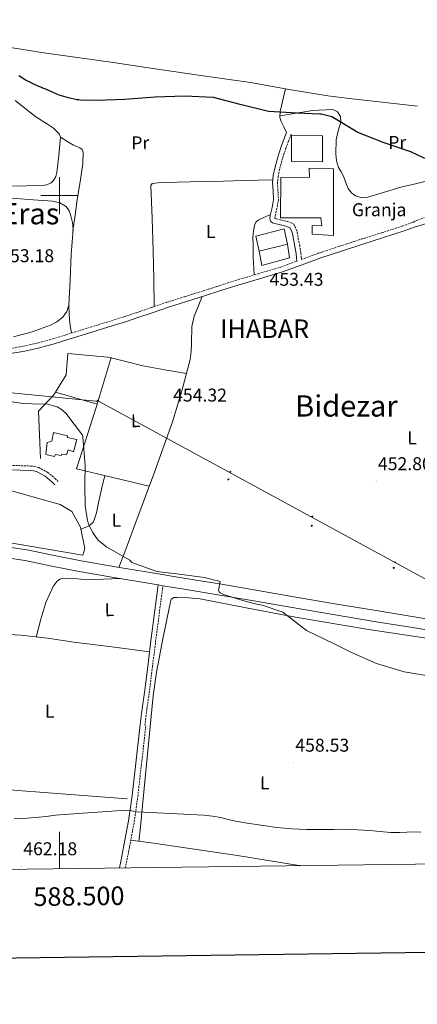
# Model space of a CAD drawing. Units: metres. Extents: x 585805 to 590298, y 4751710 to 4754737.
# Drawn here: x 588478 to 588693, y 4752063 to 4752595 of the extents above; entities that cross this region are included whole.
import ezdxf
from ezdxf.enums import TextEntityAlignment as Align

# ---------------------------------------------------------------- set-up
doc = ezdxf.new("R2010")
doc.units = ezdxf.units.M
doc.header["$MEASUREMENT"] = 0
doc.linetypes.add('TRAZOSX2', pattern=[1.5, 1, -0.5])
for name, color, linetype, lineweight in [('Carátula', 7, 'Continuous', 5), ('Level 15', 1, 'Continuous', 0), ('Level 16', 1, 'Continuous', 0), ('Level 19', 252, 'Continuous', 0), ('Level 20', 19, 'Continuous', 0), ('Level 21', 19, 'Continuous', 0), ('Level 32', 19, 'Continuous', 0), ('Level 33', 5, 'Continuous', 0), ('Level 36', 19, 'Continuous', 40), ('Level 37', 92, 'Continuous', 0), ('Level 4', 36, 'Continuous', 30), ('Level 41', 19, 'Continuous', 0), ('Level 45', 19, 'Continuous', 0), ('Level 5', 36, 'Continuous', 0), ('Level 52', 1, 'Continuous', 13), ('Level 54', 13, 'Continuous', 0), ('Level 61', 19, 'Continuous', 0), ('Level 63', 7, 'Continuous', 0), ('Level 7', 19, 'Continuous', 0)]:
    doc.layers.add(name, color=color, linetype=linetype, lineweight=lineweight)
doc.styles.add('Arial', font='ARIAL.TTF', dxfattribs={"height": 0.2})

# ---------------------------------------------------------------- blocks, each defined once
blk = doc.blocks.new('5PATER')
at = {"layer": 'Carátula', "linetype": 'Continuous', "lineweight": 5}
h = blk.add_hatch(color=250, dxfattribs=at)
edge = h.paths.add_edge_path()
edge.add_ellipse((0, 0), major_axis=(-1.33, -1.34), ratio=0.999422, start_angle=0, end_angle=360)
blk = doc.blocks.new('5PELE')
at = {"layer": 'Carátula', "linetype": 'Continuous', "lineweight": 5}
h = blk.add_hatch(color=9, dxfattribs=at)
edge = h.paths.add_edge_path()
edge.add_arc((0, 0), 2.85, 359.999, 719.999)
at = {"layer": 'Carátula', "color": 252, "linetype": 'Continuous', "lineweight": 5}
blk.add_circle((0, 0, 0), 2.85, dxfattribs=at)
blk = doc.blocks.new('5PTT')
at = {"layer": 'Carátula', "color": 250, "linetype": 'Continuous', "lineweight": 25}
blk.add_circle((0, 0, 0), 2, dxfattribs=at)

msp = doc.modelspace()

# ---------------------------------------------------------------- linework, layer by layer
at = {"layer": 'Level 15', "linetype": 'Continuous', "lineweight": 13}
for points in [[(588625.5, 4752532.51, 455.7), (588642.31, 4752532.39, 455.6), (588642.21, 4752518.32, 455.88), (588625.4, 4752518.44, 455.98), (588625.5, 4752532.51, 455.7)], [(588495.81, 4752367.1, 461.89), (588496.68, 4752371.8, 461.33), (588504.4, 4752370.04, 461.33), (588504.22, 4752369.1, 461.23), (588509.3, 4752368.05, 461.51), (588507.53, 4752361.46, 461.8), (588504.7, 4752362.54, 461.8), (588503.8, 4752359.72, 461.98), (588501.17, 4752360.24, 461.8), (588500.99, 4752359.49, 461.89), (588497.8, 4752360, 461.7), (588497.25, 4752358.87, 459.36), (588492.55, 4752359.92, 459.45), (588493.39, 4752366.5, 459.08), (588495.81, 4752367.1, 461.89)]]:
    msp.add_polyline3d(points, dxfattribs=at)
at = {"layer": 'Level 15', "color": 20, "linetype": 'Continuous', "lineweight": 13}
for points in [[(588641.36, 4752487.93, 456.35), (588619.61, 4752487.98, 457.38), (588619.65, 4752509.73, 457.38), (588635.21, 4752509.97, 457.38), (588634.95, 4752514.84, 457.2), (588648.27, 4752514.48, 455.51), (588648.26, 4752478.47, 456.07), (588636.62, 4752479.23, 455.98), (588636.73, 4752483.92, 456.07), (588641.8, 4752483.62, 456.07), (588641.36, 4752487.93, 456.35)], [(588607.91, 4752469.87, 454.58), (588606.25, 4752478.02, 454.38), (588621.57, 4752482.01, 453.82), (588623.24, 4752473.67, 453.64)], [(588607.91, 4752469.87, 454.58), (588623.24, 4752473.67, 453.64)], [(588623.24, 4752473.67, 453.64), (588624.43, 4752466.29, 453.45), (588609.49, 4752462.13, 454.76), (588607.91, 4752469.87, 454.58)]]:
    msp.add_polyline3d(points, dxfattribs=at)
at = {"layer": 'Level 16', "color": 1, "linetype": 'Continuous', "lineweight": 13, "ltscale": 0.5}
for points in [[(588520.39, 4752387.26, 456.03), (588528.01, 4752412.4, 454.98), (588504.5, 4752414.65, 455.17), (588503.56, 4752403.09, 455.54), (588497.88, 4752393.61, 456.03)], [(588497.88, 4752393.61, 456.03), (588497.02, 4752392.19, 456.1), (588488.58, 4752383.49, 455.73), (588489.71, 4752357.8, 456.1)], [(588520.39, 4752387.26, 456.1), (588497.88, 4752393.61, 455.84)], [(588509.17, 4752352.14, 456.1), (588519.84, 4752385.45, 456.1), (588520.39, 4752387.26, 456.03)]]:
    msp.add_polyline3d(points, dxfattribs=at)
at = {"layer": 'Level 20', "color": 19, "linetype": 'Continuous', "lineweight": 0, "ltscale": 0.5}
for points in [[(588448.74, 4752347.33, 454.89), (588500.36, 4752332.84, 456.31), (588506.75, 4752329.21, 455.01), (588511.35, 4752320.71, 455.38), (588513.76, 4752309.2, 455.57), (588512.7, 4752305.46, 455.76), (588456.3, 4752315.04, 455.57)], [(588509.17, 4752352.14, 455.17), (588548.57, 4752342.93, 454.61)], [(588419.87, 4752134.89, 460.47), (588419.74, 4752137.05, 460.32), (588417.22, 4752181.53, 458.84), (588417.19, 4752182.95, 458.42), (588432.45, 4752181.63, 458.62), (588536.55, 4752173.74, 458.32)]]:
    msp.add_polyline3d(points, dxfattribs=at)
at = {"layer": 'Level 21', "color": 19, "linetype": 'Continuous', "lineweight": 0}
for points in [[(588628.32, 4752464.51, 453.49), (588628.13, 4752466.39, 453.49), (588627.91, 4752468.63, 453.49), (588627.29, 4752472.54, 453.44), (588626.49, 4752476.43, 453.39), (588626.03, 4752479.57, 453.44), (588624.72, 4752482.55, 453.49), (588622.47, 4752483.45, 453.49), (588619.48, 4752484.14, 453.45), (588616.49, 4752484.85, 453.39), (588615.16, 4752485.24, 453.34), (588614.05, 4752486.11, 453.3), (588613.72, 4752487.69, 453.3), (588614, 4752489.28, 453.3), (588614.96, 4752493.56, 453.3), (588615.74, 4752497.87, 453.3), (588615.47, 4752502.43, 453.3), (588615.23, 4752506.99, 453.3), (588615.64, 4752510.93, 453.18), (588616.41, 4752514.83, 452.93), (588618.03, 4752520.8, 452.51), (588619.96, 4752526.62, 452.09), (588621.39, 4752530.37, 451.81), (588622.83, 4752534.11, 451.53)], [(588473.52, 4752414.59, 454.23), (588481.26, 4752415.8, 454.18), (588489.26, 4752417.69, 454.13), (588497.14, 4752419.84, 454.08), (588504.44, 4752422.12, 454.08), (588511.69, 4752424.37, 454.08), (588520.34, 4752427.02, 453.91), (588529, 4752429.68, 453.71), (588535.73, 4752431.81, 453.65), (588542.45, 4752434.01, 453.62), (588550.73, 4752436.86, 453.61), (588558.98, 4752439.67, 453.62), (588568.7, 4752442.72, 453.47), (588578.49, 4752445.76, 453.34), (588587.25, 4752448.6, 453.43), (588595.95, 4752451.43, 453.52), (588608.2, 4752455.05, 453.52), (588620.56, 4752458.73, 453.52), (588630.78, 4752462.45, 453.52), (588640.87, 4752466.16, 453.52), (588652.43, 4752469.99, 453.41), (588664.05, 4752473.78, 453.24), (588675.2, 4752477.29, 453.16), (588686.43, 4752480.86, 453.06), (588692.44, 4752483.14, 452.84), (588701.99, 4752485.94, 452.49)], [(588449.02, 4752352.59, 455.56), (588455.66, 4752352.31, 455.54), (588462.29, 4752352.04, 455.52), (588473.23, 4752351.63, 455.34), (588484.17, 4752351.25, 455.14), (588486.07, 4752351.06, 455.14), (588487.92, 4752350.55, 455.14), (588492.29, 4752348.2, 455.25), (588496.04, 4752345.07, 455.24), (588497.56, 4752343.6, 455.14)], [(588532.4, 4752136.34, 462.03), (588533.11, 4752139.87, 461.82), (588534.85, 4752148.42, 461.3), (588537.34, 4752161.9, 460.47), (588539.24, 4752175.46, 459.75), (588541.43, 4752194.66, 458.94), (588543.62, 4752213.9, 458.14), (588544.79, 4752222.61, 457.48), (588545.97, 4752231.32, 456.83), (588547.74, 4752245.26, 456.55), (588549.47, 4752259.22, 456.45), (588551.44, 4752274.32, 455.7), (588553.41, 4752289.42, 454.95)]]:
    msp.add_polyline3d(points, dxfattribs=at)
at = {"layer": 'Level 21', "color": 19, "linetype": 'TRAZOSX2', "lineweight": 0}
for points in [[(588625.31, 4752533.16, 451.53), (588623.88, 4752529.41, 451.81), (588622.47, 4752525.72, 452.09), (588620.58, 4752520.03, 452.51), (588619.01, 4752514.23, 452.93), (588618.28, 4752510.53, 453.18), (588617.9, 4752506.92, 453.3), (588618.13, 4752502.58, 453.3), (588618.41, 4752497.71, 453.3), (588617.57, 4752493.04, 453.3), (588616.61, 4752488.75, 453.3), (588616.43, 4752487.73, 453.3), (588616.45, 4752487.64, 453.34), (588617.18, 4752487.42, 453.39), (588620.09, 4752486.73, 453.45), (588623.27, 4752485.99, 453.49), (588626.72, 4752484.62, 453.49), (588628.62, 4752480.31, 453.44), (588629.11, 4752476.89, 453.39), (588629.91, 4752473.02, 453.44), (588630.55, 4752468.97, 453.49), (588630.78, 4752466.66, 453.49), (588630.9, 4752465.46, 453.52), (588639.95, 4752468.79, 453.52), (588651.56, 4752472.63, 453.41), (588663.2, 4752476.42, 453.24), (588674.36, 4752479.94, 453.16), (588685.52, 4752483.49, 453.06), (588691.41, 4752485.72, 452.84), (588697.22, 4752488.15, 452.59)], [(588473.07, 4752417.34, 454.23), (588480.72, 4752418.53, 454.18), (588488.57, 4752420.39, 454.13), (588496.36, 4752422.51, 454.08), (588503.61, 4752424.77, 454.08), (588510.87, 4752427.03, 454.08), (588519.52, 4752429.68, 453.91), (588528.17, 4752432.33, 453.71), (588534.88, 4752434.46, 453.65), (588541.56, 4752436.65, 453.62), (588549.83, 4752439.49, 453.61), (588558.11, 4752442.32, 453.62), (588567.87, 4752445.37, 453.47), (588577.64, 4752448.41, 453.34), (588586.39, 4752451.25, 453.43), (588595.13, 4752454.09, 453.52), (588607.41, 4752457.72, 453.52), (588619.69, 4752461.38, 453.52), (588628.32, 4752464.51, 453.49)], [(588457.4, 4752354.75, 455.53), (588462.39, 4752354.54, 455.52), (588473.33, 4752354.14, 455.34), (588484.34, 4752353.75, 455.14), (588486.52, 4752353.53, 455.14), (588488.86, 4752352.9, 455.14), (588493.7, 4752350.29, 455.25), (588497.72, 4752346.93, 455.24), (588499.3, 4752345.4, 455.14)], [(588546.13, 4752213.56, 458.14), (588547.31, 4752222.27, 457.48), (588548.48, 4752230.99, 456.83), (588550.25, 4752244.95, 456.55), (588551.99, 4752258.9, 456.45), (588553.96, 4752273.99, 455.7), (588555.92, 4752289.01, 454.96)], [(588535.61, 4752136.38, 461.99), (588536.2, 4752139.24, 461.82), (588537.94, 4752147.82, 461.3), (588540.45, 4752161.39, 460.47), (588542.36, 4752175.07, 459.75), (588544.55, 4752194.31, 458.94), (588546.74, 4752213.55, 458.14)]]:
    msp.add_polyline3d(points, dxfattribs=at)
at = {"layer": 'Level 21', "color": 19, "linetype": 'Continuous', "lineweight": 13}
for points in [[(588452.83, 4752316.13, 455.6), (588453.07, 4752315.86, 455.59), (588455.12, 4752313.53, 455.52), (588455.59, 4752313, 455.5), (588460.37, 4752311.95, 455.41), (588471.41, 4752310.07, 455.37), (588482.48, 4752308.35, 455.41), (588497.09, 4752305.35, 455.32), (588511.72, 4752302.44, 455.22), (588530.36, 4752299.22, 455.08), (588549.01, 4752296.09, 454.94), (588568.31, 4752292.95, 454.98), (588587.61, 4752289.76, 455.04), (588607.19, 4752286.41, 454.85), (588626.77, 4752283.06, 454.66), (588648.97, 4752279.24, 454.58), (588671.18, 4752275.51, 454.57), (588690.76, 4752272.34, 454.71), (588710.34, 4752269.18, 454.85)], [(588454.64, 4752305.75, 462.39), (588454.33, 4752307.26, 455.5), (588459.25, 4752306.18, 455.41), (588470.47, 4752304.27, 455.37), (588481.44, 4752302.57, 455.41), (588495.93, 4752299.59, 455.32), (588510.65, 4752296.67, 455.22), (588529.37, 4752293.43, 455.08), (588548.05, 4752290.29, 454.94), (588553.41, 4752289.42, 454.95), (588555.92, 4752289.01, 454.96), (588567.36, 4752287.15, 454.98), (588586.63, 4752283.96, 455.04), (588606.2, 4752280.62, 454.85), (588625.78, 4752277.27, 454.66), (588647.99, 4752273.45, 454.58), (588670.23, 4752269.71, 454.57), (588689.82, 4752266.53, 454.71), (588709.4, 4752263.38, 454.85)]]:
    msp.add_polyline3d(points, dxfattribs=at)
at = {"layer": 'Level 33', "color": 19, "linetype": 'Continuous', "lineweight": 0, "ltscale": 0.5}
msp.add_polyline3d([(586716.16, 4752345.11, 470.48), (586752.89, 4752349.33, 469.56), (587021.69, 4752378.32, 466.29), (587120.76, 4752391.61, 464.49), (587351.01, 4752387.49, 461.94), (587447.05, 4752383.86, 464.97), (587685.97, 4752372.36, 461.11), (587907.25, 4752363.29, 459.01), (588057.66, 4752384.44, 456.58), (588222.83, 4752409.2, 457.59), (588368, 4752403.81, 452.36), (588521.43, 4752388.7, 454.55), (588720, 4752280.68, 454.1), (589031.87, 4752228.93, 453.09), (589470.67, 4752148.4, 452.26)], dxfattribs=at)
at = {"layer": 'Level 36', "color": 92, "linetype": 'Continuous', "lineweight": 0}
for points in [[(588693.66, 4752548.33, 447.99), (588682.46, 4752549.66, 447.99), (588671.27, 4752550.97, 447.99), (588658.21, 4752552.43, 448.07), (588645.15, 4752553.93, 448.17), (588624.21, 4752557.38, 447.94), (588603.31, 4752561.12, 447.61), (588575.11, 4752565.1, 448.06), (588546.94, 4752569.21, 447.99), (588538.6, 4752570.53, 447.61), (588530.26, 4752571.86, 447.24), (588510.92, 4752574.52, 447.54), (588491.58, 4752577.19, 447.85), (588475.68, 4752579.79, 448.06), (588459.8, 4752582.44, 448.25), (588445.75, 4752583.85, 448.22), (588431.73, 4752585.34, 448.66), (588424.8, 4752586.42, 449.22), (588417.88, 4752587.5, 450.59)], [(588622.83, 4752534.11, 451.53), (588621.29, 4752537.26, 450.97), (588619.75, 4752540.4, 450.42), (588619.2, 4752542.34, 450.26), (588619.32, 4752545.51, 450.31), (588620, 4752548.6, 450.04), (588621.13, 4752553.16, 448.98), (588622.27, 4752557.73, 447.91)], [(588476.08, 4752551.37, 448.92), (588487.2, 4752542.56, 449.78), (588493.53, 4752538.57, 450.45), (588496.71, 4752536.41, 450.81), (588499.76, 4752533.47, 451.2), (588500.48, 4752531.69, 451.4), (588500.44, 4752529.83, 451.61), (588499.92, 4752523.42, 452.47), (588499.07, 4752517.01, 453.23), (588498.53, 4752512.57, 453.35), (588497.95, 4752510.39, 453.3), (588496.81, 4752508.24, 453.23), (588495.51, 4752506.91, 453.18), (588493.15, 4752505.81, 453.09), (588490.57, 4752505.47, 453.03), (588482.25, 4752505.27, 453.07), (588473.93, 4752505.14, 453.13)], [(588619.23, 4752543.09, 450.27), (588622.57, 4752543.7, 449.9), (588625.91, 4752544.31, 449.53), (588636.85, 4752546.04, 449.2), (588647.86, 4752546.5, 449.71), (588650.41, 4752545.3, 449.87), (588652.01, 4752542.84, 450.09), (588652.2, 4752539.69, 450.54), (588650.7, 4752534.95, 451.5), (588649.6, 4752530.13, 452.13), (588649.5, 4752522.6, 451.99), (588649.85, 4752518.86, 451.8), (588650.94, 4752515.25, 451.76), (588652.25, 4752512.81, 451.86), (588653.62, 4752510.45, 451.95), (588655.21, 4752506, 452), (588656.17, 4752503.76, 452), (588657.85, 4752501.57, 451.95), (588660.01, 4752499.94, 451.87), (588663.42, 4752498.84, 451.73), (588666.83, 4752499.1, 451.58), (588675.69, 4752501.87, 450.95), (588684.63, 4752504.59, 450.64), (588693.21, 4752506.61, 450.88), (588701.78, 4752508.63, 451.11)], [(588500.48, 4752531.58, 451.41), (588504.05, 4752529.4, 451.41), (588507.62, 4752527.21, 451.41), (588510.93, 4752525.76, 451.66), (588512.31, 4752524.86, 451.85), (588512.89, 4752523.57, 451.97), (588512.62, 4752517.19, 452.14), (588511.18, 4752507.5, 452.26), (588509.55, 4752497.81, 452.53), (588508.41, 4752489.44, 452.94), (588507.27, 4752481.08, 453.34)], [(588551.17, 4752439.95, 453.61), (588550.95, 4752455.03, 453.8), (588550.72, 4752470.12, 453.99), (588550.08, 4752487.81, 453.4), (588549.44, 4752505.49, 452.87), (588550.17, 4752506.62, 453.43), (588553.33, 4752506.99, 453.72), (588556.49, 4752507.09, 453.8), (588577.91, 4752507.6, 452.67), (588588.62, 4752507.85, 452.16), (588599.32, 4752508.11, 452.31), (588607.35, 4752508.3, 452.78), (588615.38, 4752508.49, 453.26)], [(588470.24, 4752499.06, 453.33), (588483.24, 4752497.95, 453.13), (588496.27, 4752496.93, 452.82), (588500.11, 4752496.13, 452.83), (588503.64, 4752494.03, 452.92), (588505.32, 4752491.69, 453.24), (588506.17, 4752489.01, 453.53), (588507.02, 4752485.48, 453.43), (588507.33, 4752481.93, 453.33), (588506.87, 4752475.01, 453.43), (588506.38, 4752468.1, 453.53), (588505.77, 4752454.39, 453.73), (588505.1, 4752440.67, 453.94), (588504.05, 4752437.29, 454.03), (588501.77, 4752434.31, 454.14), (588498.66, 4752431.73, 454.32), (588495.16, 4752429.91, 454.45), (588485.25, 4752426.32, 454.42), (588475.19, 4752423.63, 454.34)], [(588614.13, 4752489.84, 453.3), (588610.8, 4752488.3, 453.3), (588607.47, 4752486.76, 453.3), (588606.34, 4752485.83, 453.37), (588605.64, 4752484.49, 453.49), (588604.84, 4752480.96, 453.69), (588604.63, 4752477.4, 453.86), (588604.69, 4752473.49, 453.93), (588604.75, 4752469.58, 453.86), (588604.75, 4752466.6, 453.65), (588604.84, 4752463.62, 453.49), (588605.07, 4752460.36, 453.5), (588605.3, 4752457.09, 453.52)], [(588577.15, 4752445.34, 454.63), (588574.99, 4752440.09, 453.99), (588572.84, 4752434.85, 453.35), (588571.5, 4752429.19, 453.09), (588571.34, 4752420.23, 453.61), (588571.24, 4752415.73, 453.94), (588570.59, 4752411.34, 454.1), (588566.23, 4752394.39, 454.2), (588561.04, 4752377.67, 454.28), (588551.34, 4752350.45, 454.3), (588541.37, 4752323.36, 454.47), (588536.73, 4752311.14, 454.66), (588532.1, 4752298.93, 454.84)], [(588505.05, 4752440.51, 453.94), (588505.23, 4752435.85, 454.18), (588505.56, 4752431.2, 454.31), (588506.03, 4752428.44, 454.23), (588506.59, 4752425.7, 454.08)], [(588527.95, 4752412.19, 453.87), (588536.53, 4752410.02, 454.1), (588545.15, 4752407.99, 454.25), (588556.89, 4752405.83, 454.12), (588568.67, 4752403.87, 453.88)], [(588511.61, 4752319.5, 455.2), (588513.83, 4752320.46, 455.11), (588516.05, 4752321.43, 455.03), (588518.41, 4752323.5, 454.99), (588520.11, 4752328.45, 455.09), (588521.07, 4752333.8, 455.22), (588522.8, 4752341.17, 455.31), (588524.53, 4752348.55, 455.4)], [(588487.37, 4752261.25, 456.31), (588488.6, 4752266.11, 456.02), (588489.83, 4752270.97, 455.72), (588492.67, 4752279.89, 455.71), (588496.65, 4752288.58, 455.91), (588498.78, 4752291.53, 455.84), (588500.19, 4752292.59, 455.79), (588501.79, 4752293.13, 455.72), (588508.31, 4752292.84, 455.14), (588514.84, 4752292.21, 454.79), (588523.81, 4752292.53, 455.07), (588532.78, 4752292.86, 455.35)], [(588542.97, 4752150.73, 459.45), (588543.78, 4752158.56, 459.12), (588544.6, 4752166.4, 458.79), (588547.63, 4752197.92, 457.72), (588550.72, 4752229.45, 456.93), (588552.5, 4752242.22, 456.64), (588556.16, 4752261.25, 456.29), (588560.01, 4752280.25, 456), (588560.37, 4752281.75, 456), (588561.91, 4752282.55, 455.9), (588563.71, 4752282.54, 455.81), (588569.88, 4752282.53, 455.9), (588576.01, 4752281.98, 456), (588601.78, 4752276.88, 455.71), (588627.57, 4752271.96, 455.44), (588665.99, 4752265.55, 455.06), (588704.49, 4752259.71, 455.06), (588718.83, 4752257.79, 455.25), (588733.16, 4752255.87, 455.44)], [(588469.97, 4752262.78, 455.94), (588479.1, 4752262.17, 455.67), (588493.49, 4752260.57, 455.44), (588507.84, 4752258.51, 455.49), (588528.29, 4752255.88, 455.67), (588548.73, 4752253.25, 455.86)], [(588538.59, 4752151.32, 461.09), (588550.83, 4752149.67, 460.91), (588563.07, 4752148.02, 460.73), (588596.25, 4752143.09, 460.74), (588629.37, 4752137.75, 461.11), (588630.27, 4752137.6, 461.12)]]:
    msp.add_polyline3d(points, dxfattribs=at)
at = {"layer": 'Level 4', "color": 36, "linetype": 'Continuous', "lineweight": 30}
msp.add_polyline3d([(588697.56, 4752520.08, 450.01), (588690.02, 4752523.67, 450.01), (588675.67, 4752528.55, 450.01), (588661.31, 4752534.12, 450.01), (588647.29, 4752542.55, 450.01), (588641.64, 4752544.01, 450.01), (588640.79, 4752544, 450.01), (588628.51, 4752544.51, 450.01), (588613.06, 4752545.43, 450.01), (588597.8, 4752549.29, 450.01), (588583.24, 4752553.01, 450.01), (588567.64, 4752553.85, 450.01), (588551.75, 4752553.3, 450.01), (588535.37, 4752551.94, 450.01), (588520.02, 4752551.37, 450.01), (588511.3, 4752551.59, 450.01), (588510.38, 4752551.83, 450.01), (588509.34, 4752551.81, 450.01), (588504.89, 4752552.9, 450.01), (588499.79, 4752554.36, 450.01), (588496.63, 4752555.73, 450.01), (588492.04, 4752557.72, 450.01), (588490.99, 4752558.09, 450.01), (588489.93, 4752558.72, 450.01), (588488.76, 4752558.95, 450.01), (588485.73, 4752560.46, 450.01), (588482.84, 4752561.83, 450.01), (588482.05, 4752562.34, 450.01), (588477.97, 4752564.73, 450.01)], dxfattribs=at)
at = {"layer": 'Level 5', "color": 36, "linetype": 'Continuous', "lineweight": 0}
for points in [[(588514.92, 4752325.35, 455.01), (588514.16, 4752330.93, 455.01), (588513.88, 4752331.97, 455.01), (588513.78, 4752343.68, 455.01), (588513.84, 4752353.97, 455.01), (588512.62, 4752369.56, 455.01), (588512.47, 4752370.47, 455.01), (588503.38, 4752382.4, 455.01), (588502.32, 4752383.16, 455.01), (588500.87, 4752384.43, 455.01), (588498.75, 4752385.82, 455.01), (588493.52, 4752387.15, 455.01), (588485.45, 4752387.38, 455.01), (588484.01, 4752387.48, 455.01), (588481.67, 4752387.44, 455.01), (588468.22, 4752389.38, 455.01)], [(588701.8, 4752239.95, 455.01), (588686.48, 4752242.35, 455.01), (588671.52, 4752246.98, 455.01), (588657.61, 4752253.02, 455.01), (588648.13, 4752257.66, 455.01), (588633.59, 4752264.7, 455.01), (588620.86, 4752274.77, 455.01), (588609.61, 4752278.53, 455.01), (588606.75, 4752278.95, 455.01), (588600.94, 4752280.41, 455.01), (588588.62, 4752284.24, 455.01), (588586.91, 4752285.06, 455.01), (588586.28, 4752285.67, 455.01), (588585.96, 4752286.67, 455.01), (588586.75, 4752290.38, 455.01), (588586.81, 4752291.23, 455.01), (588578.45, 4752293.42, 455.01), (588563.29, 4752295.51, 455.01), (588552.7, 4752296.74, 455.01), (588539.2, 4752301.47, 455.01), (588538.02, 4752302.77, 455.01), (588526.31, 4752309.43, 455.01), (588525.25, 4752310.06, 455.01), (588524.45, 4752310.83, 455.01), (588521.94, 4752312.73, 455.01), (588521.15, 4752313.37, 455.01), (588519.81, 4752315.16, 455.01), (588518.07, 4752317.73, 455.01), (588516.58, 4752320.57, 455.01), (588515.76, 4752322.37, 455.01), (588515.2, 4752324.44, 455.01), (588514.92, 4752325.35, 455.01)], [(588475.46, 4752163.29, 460.01), (588480.66, 4752163.13, 460.01), (588492.82, 4752164.17, 460.01), (588497.82, 4752164.89, 460.01), (588509.94, 4752165.77, 460.01), (588510.1, 4752165.78, 460.01), (588523.04, 4752166.64, 460.01), (588536.13, 4752167.51, 460.01), (588539.07, 4752167.21, 460.01), (588542.01, 4752166.73, 460.01), (588549.18, 4752166.35, 460.01), (588556.36, 4752165.98, 460.01), (588567.25, 4752165.43, 460.01), (588578.15, 4752164.89, 460.01), (588582.73, 4752164.39, 460.01), (588587.27, 4752163.56, 460.01), (588591.24, 4752162.62, 460.01), (588595.21, 4752161.67, 460.01), (588598.37, 4752161.07, 460.01), (588601.56, 4752160.55, 460.01), (588617.55, 4752158.28, 460.01), (588625.58, 4752157.5, 460.01), (588633.62, 4752157.16, 460.01), (588639.45, 4752157.15, 460.01), (588645.29, 4752157.19, 460.01), (588648.39, 4752157.23, 460.01), (588651.49, 4752157.25, 460.01), (588656.32, 4752157.19, 460.01), (588661.14, 4752157, 460.01), (588664.43, 4752156.8, 460.01), (588667.72, 4752156.57, 460.01), (588673.38, 4752156.08, 460.01), (588679.05, 4752155.56, 460.01), (588684.06, 4752155.5, 460.01), (588691.61, 4752155.86, 460.01), (588695.36, 4752155.71, 460.01)]]:
    msp.add_polyline3d(points, dxfattribs=at)
at = {"layer": 'Level 52', "color": 1, "linetype": 'Continuous', "lineweight": 13}
for points in [[(588625.5, 4752532.51, 455.7), (588642.31, 4752532.39, 455.6), (588642.21, 4752518.32, 455.88), (588625.4, 4752518.44, 455.98), (588625.5, 4752532.51, 455.7)], [(588641.36, 4752487.93, 456.35), (588619.61, 4752487.98, 457.38), (588619.65, 4752509.73, 457.38), (588635.21, 4752509.97, 457.38), (588634.95, 4752514.84, 457.2), (588648.27, 4752514.48, 455.51), (588648.26, 4752478.47, 456.07), (588636.62, 4752479.23, 455.98), (588636.73, 4752483.92, 456.07), (588641.8, 4752483.62, 456.07), (588641.36, 4752487.93, 456.35)], [(588623.24, 4752473.67, 453.64), (588607.91, 4752469.87, 454.58), (588606.25, 4752478.02, 454.38), (588621.57, 4752482.01, 453.82), (588623.24, 4752473.67, 453.64)], [(588607.91, 4752469.87, 454.58), (588623.24, 4752473.67, 453.64), (588624.43, 4752466.29, 453.45), (588609.49, 4752462.13, 454.76), (588607.91, 4752469.87, 454.58)], [(588495.81, 4752367.1, 461.89), (588496.68, 4752371.8, 461.33), (588504.4, 4752370.04, 461.33), (588504.22, 4752369.1, 461.23), (588509.3, 4752368.05, 461.51), (588507.53, 4752361.46, 461.8), (588504.7, 4752362.54, 461.8), (588503.8, 4752359.72, 461.98), (588501.17, 4752360.24, 461.8), (588500.99, 4752359.49, 461.89), (588497.8, 4752360, 461.7), (588497.25, 4752358.87, 459.36), (588492.55, 4752359.92, 459.45), (588493.39, 4752366.5, 459.08), (588495.81, 4752367.1, 461.89)]]:
    msp.add_polyline3d(points, close=True, dxfattribs=at)
at = {"layer": 'Level 54', "color": 13, "linetype": 'Continuous', "lineweight": 0}
for points in [[(588471.41, 4752310.07, 455.37), (588482.48, 4752308.35, 455.41), (588497.09, 4752305.35, 455.32), (588511.72, 4752302.44, 455.22), (588530.36, 4752299.22, 455.08), (588549.01, 4752296.09, 454.94), (588568.31, 4752292.95, 454.98), (588587.61, 4752289.76, 455.04), (588607.19, 4752286.41, 454.85), (588626.77, 4752283.06, 454.66), (588648.97, 4752279.24, 454.58), (588671.18, 4752275.51, 454.57), (588690.76, 4752272.34, 454.71), (588710.34, 4752269.18, 454.85)], [(588709.4, 4752263.38, 454.85), (588689.82, 4752266.53, 454.71), (588670.23, 4752269.71, 454.57), (588647.99, 4752273.45, 454.58), (588625.78, 4752277.27, 454.66), (588606.2, 4752280.62, 454.85), (588586.63, 4752283.96, 455.04), (588567.36, 4752287.15, 454.98), (588555.92, 4752289.01, 454.96), (588553.41, 4752289.42, 454.95), (588548.05, 4752290.29, 454.94), (588529.37, 4752293.43, 455.08), (588510.65, 4752296.67, 455.22), (588495.93, 4752299.59, 455.32), (588481.44, 4752302.57, 455.41), (588470.47, 4752304.27, 455.37)]]:
    msp.add_polyline3d(points, dxfattribs=at)
at = {"layer": 'Level 61', "color": 19, "linetype": 'Continuous', "lineweight": 0}
msp.add_polyline3d([(586689.82, 4754426.45, 0.01), (590089.53, 4754470.19, 0.01), (590119.94, 4752156.75, 0.01), (586719.1, 4752113.03, 0.01), (586689.82, 4754426.45, 0.01)], close=True, dxfattribs=at)
at = {"layer": 'Level 63', "linetype": 'Continuous', "lineweight": 30}
msp.add_polyline3d([(586613.22, 4754477.32, 0.01), (586646.3, 4752062.59, 0.01), (590200.95, 4752111.29, 0.01), (590167.91, 4754523.03, 0.01), (586613.22, 4754477.32, 0.01)], dxfattribs=at)
at = {"layer": 'Level 63', "linetype": 'Continuous', "lineweight": 0}
for points in [[(588500, 4752490, 0.01), (588500, 4752510, 0.01)], [(588490, 4752500, 0.01), (588510, 4752500, 0.01)], [(588500, 4752135.92, 0.01), (588500, 4752155.92, 0.01)]]:
    msp.add_polyline3d(points, dxfattribs=at)

# ---------------------------------------------------------------- block references
at = {"layer": 'Level 32', "color": 252, "linetype": 'Continuous', "lineweight": 0, "xscale": 0.09999959895519832, "yscale": 0.09999959895519832, "rotation": 0.8655494262836063}
for p in [(588591.35, 4752346.49, 453.37), (588636.43, 4752321.47, 453.52), (588680.73, 4752298.67, 453.88)]:
    msp.add_blockref('5PELE', p, dxfattribs=at)
at = {"layer": 'Level 33', "color": 19, "linetype": 'Continuous', "lineweight": 30, "xscale": 0.09999983015004542, "yscale": 0.09999983015004542}
for p in [(588520.77, 4752389.17, 454.52), (588592.37, 4752350.63, 453.24), (588636.76, 4752326.47, 453.39), (588681.6, 4752301.65, 453.8)]:
    msp.add_blockref('5PTT', p, dxfattribs=at)
at = {"layer": 'Level 7', "color": 19, "linetype": 'Continuous', "lineweight": 0, "xscale": 0.09999959895519832, "yscale": 0.09999959895519832, "rotation": 0.8655494262836063}
for p in [(588607.7, 4752456.63, 453.44), (588560.39, 4752382.66, 454.33), (588671.23, 4752345.55, 452.81)]:
    msp.add_blockref('5PATER', p, dxfattribs=at)
at = {"layer": 'Level 7', "color": 19, "linetype": 'Continuous', "lineweight": 0, "xscale": 0.09999983015004542, "yscale": 0.09999983015004542}
for p in [(588626.57, 4752193.29, 458.54), (588479.46, 4752137.29, 462.19)]:
    msp.add_blockref('5PATER', p, dxfattribs=at)

# ---------------------------------------------------------------- texts
at = {"layer": 'Level 19', "color": 19, "linetype": 'Continuous', "lineweight": 0, "style": 'Arial'}
msp.add_text('Granja', height=7, dxfattribs=at).set_placement((588672.89, 4752492.37, 452.2), align=Align.MIDDLE_CENTER)
at = {"layer": 'Level 37', "color": 92, "linetype": 'Continuous', "lineweight": 0, "style": 'Arial'}
for s, rotation, p in [('Pr', 0.8656, (588543.71, 4752528.55, 451.77)), ('Pr', 0.8656, (588682.66, 4752528.78, 449.88)), ('L', 0.8656, (588581.8, 4752480.6, 453.68)), ('L', 0.8656, (588541.17, 4752378.25, 454.61)), ('L', 0.8656, (588690.69, 4752368.96, 452.28)), ('L', 0.8656, (588530.8, 4752324.45, 454.77)), ('L', 0.8656, (588527.03, 4752276.03, 455.34)), ('L', 0.8656, (588494.7, 4752221.15, 457.31)), ('L', -1.1, (588611.01, 4752182.41, 459.02))]:
    msp.add_text(s, height=7, rotation=rotation, dxfattribs=at).set_placement(p, align=Align.MIDDLE_CENTER)
at = {"layer": 'Level 41', "color": 19, "linetype": 'Continuous', "lineweight": 0, "style": 'Arial'}
for s, p in [('453.18', (588467.95, 4752461.81, 453.19)), ('453.43', (588613.62, 4752449.04, 453.44)), ('454.32', (588561.43, 4752386.41, 454.33)), ('452.80', (588672.19, 4752349.3, 452.81)), ('458.53', (588627.53, 4752197.04, 458.54)), ('462.18', (588480.42, 4752141.03, 462.19))]:
    msp.add_text(s, height=7, dxfattribs=at).set_placement(p, align=Align.BOTTOM_LEFT)
at = {"layer": 'Level 45', "color": 19, "linetype": 'Continuous', "lineweight": 0, "style": 'Arial'}
for s, p in [('Las Eras', (588470.08, 4752490.22, 453.22)), ('Bidezar', (588655.15, 4752386.22, 452.09))]:
    msp.add_text(s, height=11.5, dxfattribs=at).set_placement(p, align=Align.MIDDLE_CENTER)
msp.add_text('IHABAR', height=10, dxfattribs=at).set_placement((588586.84, 4752419.88, 454.15), align=Align.BOTTOM_LEFT)
at = {"layer": 'Level 63', "linetype": 'Continuous', "lineweight": 0, "style": 'Arial'}
msp.add_text('588.500', height=10, rotation=0.7367, dxfattribs=at).set_placement((588510.46, 4752126.06, 0.01), align=Align.TOP_CENTER)

doc.saveas('drawing.dxf')
